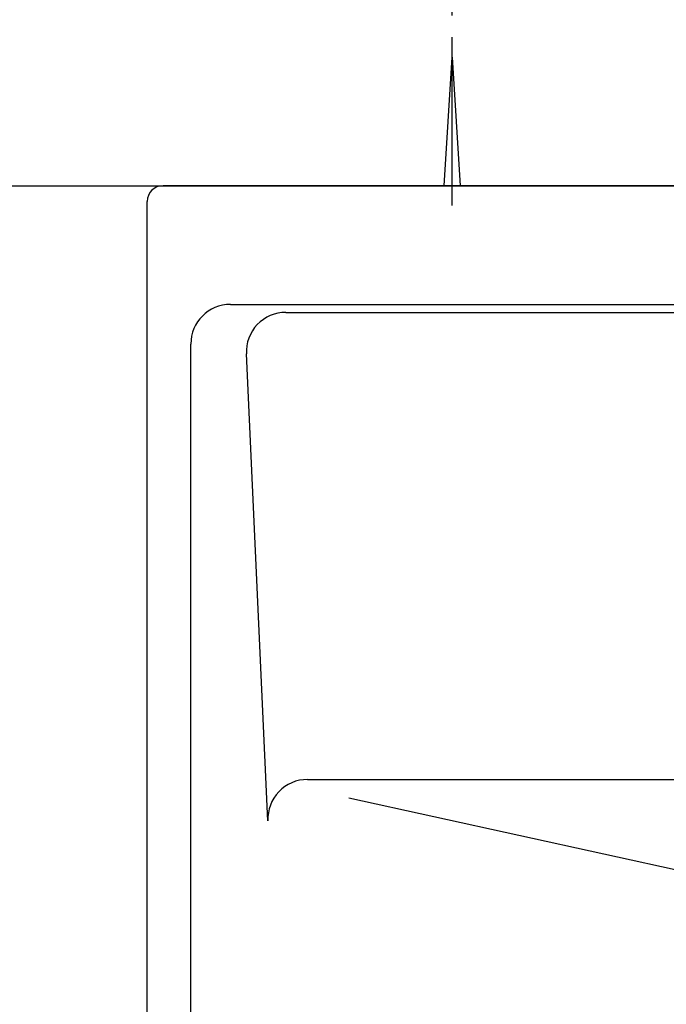
# Model space of a CAD drawing. Extents: x 261 to 3078, y 139 to 4339.
# Drawn here: x 684 to 847, y 3618 to 3867 of the extents above; entities that cross this region are included whole.
import ezdxf

# ---------------------------------------------------------------- set-up
doc = ezdxf.new("R2010")
doc.units = 0
doc.layers.get('0').update_dxf_attribs({"linetype": 'CONTINUOUS'})
doc.layers.get('DEFPOINTS').update_dxf_attribs({"linetype": 'CONTINUOUS'})
doc.layers.add('付属金具', color=7, linetype='CONTINUOUS')
doc.styles.add('EXCADDIM1', font='monotxt', dxfattribs={"width": 0.84, "bigfont": 'extfont'})
doc.styles.get("Standard").update_dxf_attribs({"font": 'monotxt', "bigfont": 'extfont'})
doc.dimstyles.new('ISO-25', dxfattribs={"dimtxt": 2.5, "dimasz": 2.5, "dimexe": 1.25, "dimexo": 0.625, "dimtad": 1, "dimtxsty": 'STANDARD', "dimcen": 2.5, "dimazin": 3, "dimtfac": 1, "dimtmove": 0, "dimatfit": 3})

# ---------------------------------------------------------------- blocks, each defined once
blk = doc.blocks.new('EX_NORM')
at = {"color": 0, "linetype": 'CONTINUOUS'}
for q in [(-1, 0.1667), (-1, 0), (-1, -0.1667)]:
    blk.add_line((0, 0), q, dxfattribs=at)
blk = doc.blocks.new('*D18')
at = {"layer": 'DEFPOINTS', "color": 0}
for p in [(1129, 3915), (793, 3857.5), (1129, 3857.5)]:
    blk.add_point(p, dxfattribs=at)
at = {"layer": '付属金具', "color": 3, "linetype": 'CONTINUOUS'}
for p, q in [((793, 3868), (793, 3930)), ((1129, 3868), (1129, 3930)), ((838, 3915), (1084, 3915))]:
    blk.add_line(p, q, dxfattribs=at)
at = {"layer": '付属金具', "color": 3, "xscale": 44.99999618530273, "yscale": 44.99999618530273, "zscale": 44.99999618530273, "rotation": 180}
blk.add_blockref('EX_NORM', (793, 3915), dxfattribs=at)
at = {"layer": '付属金具', "color": 3, "xscale": 44.99999618530273, "yscale": 44.99999618530273, "zscale": 44.99999618530273}
blk.add_blockref('EX_NORM', (1129, 3915), dxfattribs=at)
at = {"layer": '付属金具', "color": 2, "insert": (961, 3950.25), "char_height": 60, "attachment_point": 5, "style": 'EXCADDIM1'}
blk.add_mtext('336（壁固定）', dxfattribs=at)

msp = doc.modelspace()

# ---------------------------------------------------------------- linework, layer by layer
at = {"layer": '付属金具', "color": 6, "linetype": 'CONTINUOUS'}
for p, q in [((793, 3820), (793, 3862.5)), ((791, 3825), (793, 3857.5)), ((793, 3857.5), (795, 3825)), ((751.019, 3793), (1170.981, 3793)), ((766.877, 3670.402), (899, 3641.31))]:
    msp.add_line(p, q, dxfattribs=at)
at = {"layer": '付属金具', "color": 7, "linetype": 'CONTINUOUS'}
msp.add_line((511, 3825), (1516, 3825), dxfattribs=at)
at = {"layer": '付属金具', "color": 2, "linetype": 'CONTINUOUS'}
for p, q in [((661, 3825), (1261, 3825)), ((1202, 3825), (720, 3825)), ((716, 3375), (716, 3821)), ((737, 3795), (1185, 3795)), ((727, 3396), (727, 3785)), ((746.476, 3664.539), (741.03, 3782.539)), ((756.465, 3675), (939.916, 3675))]:
    msp.add_line(p, q, dxfattribs=at)
for centre, radius, end in [((720, 3821), 4, 180), ((737, 3785), 10, 180), ((756.465, 3665), 10, 182.64242)]:
    msp.add_arc(centre, radius, 90, end, dxfattribs=at)
at = {"layer": '付属金具', "color": 6, "linetype": 'CONTINUOUS'}
msp.add_arc((751.019, 3783), 10, 90, 182.64242, dxfattribs=at)

# ---------------------------------------------------------------- dimensions: what is measured, and where the dimension line sits
at = {"layer": '付属金具', "color": 3, "linetype": 'CONTINUOUS'}
dim = msp.add_linear_dim(base=(1129, 3915), p1=(793, 3857.5), p2=(1129, 3857.5), text='336（壁固定）', dimstyle='ISO-25', override={"dimtxt": 59.999996, "dimasz": 44.999996, "dimexe": 15, "dimexo": 10.5, "dimgap": 0, "dimtad": 1, "dimjust": 0, "dimtih": 0, "dimtoh": 0, "dimdec": 0, "dimzin": 0, "dimlunit": 2, "dimtxsty": 'EXCADDIM1', "dimblk1": 'EX_NORM', "dimblk2": 'EX_NORM', "dimsah": 1, "dimse1": 0, "dimse2": 0, "dimclrd": 3, "dimclre": 3, "dimclrt": 2, "dimtmove": 2}, dxfattribs=at)
dim.commit()
dim.dimension.update_dxf_attribs({"geometry": '*D18', "text_midpoint": (961, 3950.25), "dimtype": 160})

doc.saveas('drawing.dxf')
